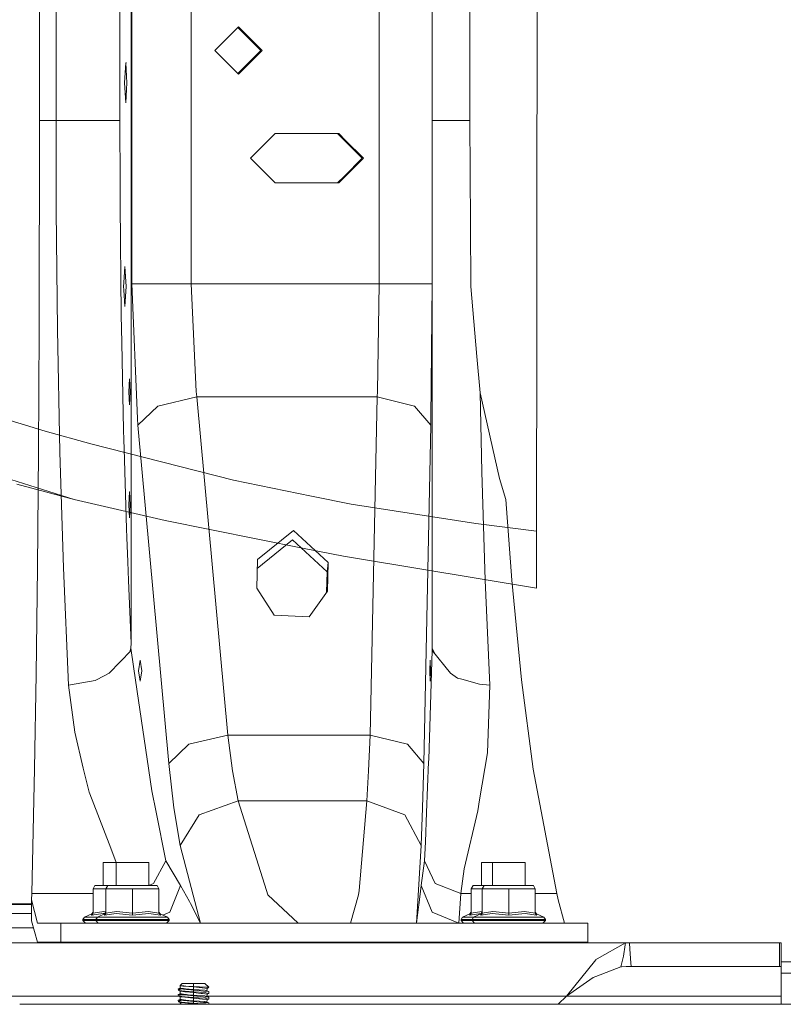
# Model space of a CAD drawing. Units: millimetres. Extents: x 835 to 10386, y -1563 to 1739.
# Drawn here: x 1428 to 1685, y -381 to -50 of the extents above; entities that cross this region are included whole.
import ezdxf

# ---------------------------------------------------------------- set-up
doc = ezdxf.new("R2010")
doc.units = ezdxf.units.MM
doc.layers.add('1', color=7, linetype='Continuous', true_color=0xffffff)

msp = doc.modelspace()

# ---------------------------------------------------------------- linework, layer by layer
at = {"layer": '1', "color": 18, "linetype": 'Continuous', "lineweight": 13}
for p, q in [((1566.978349, -259.758443), (1566.978349, 260.218441)), ((1465.810908, 139.099777), (1465.810908, -138.639778)), ((1566.923035, -138.639778), (1566.923035, 139.099777)), ((1434.659613, -83.590001), (1434.659613, 84.05)), ((1440.227641, -83.590001), (1440.227641, 84.05)), ((1579.676522, -83.590001), (1579.676522, 84.05)), ((1461.750163, -83.590001), (1461.750163, 0.23)), ((1465.567721, 0.23), (1465.567721, -105.180003)), ((1485.78657, 0.23), (1485.78657, -138.639778)), ((1549.048318, 0.23), (1549.048318, -138.639778)), ((1602.26956, -36.194578), (1602.224499, -120.620601)), ((1493.775977, -59.967998), (1501.698626, -52.0305)), ((1501.504792, -52.224698), (1509.233607, -59.967998)), ((1501.698626, -52.0305), (1509.621276, -59.967998)), ((1493.775977, -59.967998), (1501.698626, -67.905501)), ((1501.504792, -67.711303), (1509.233607, -59.967998)), ((1501.698626, -67.905501), (1509.621276, -59.967998)), ((1463.291777, -70.890002), (1463.703765, -64.143129)), ((1463.703765, -64.143129), (1463.976039, -64.143129)), ((1463.976039, -68.604), (1463.703765, -64.143129)), ((1463.976039, -68.604), (1464.115752, -70.890002)), ((1463.291777, -70.890002), (1463.703765, -77.636875)), ((1464.115752, -70.890002), (1463.976039, -73.175997)), ((1463.703765, -77.636875), (1463.976039, -73.175997)), ((1434.515132, -153.992504), (1434.659613, -83.590001)), ((1434.659613, -83.590001), (1440.227641, -83.590001)), ((1440.227641, -83.590001), (1450.055732, -83.590001)), ((1440.321101, -113.886774), (1440.227641, -83.590001)), ((1454.377784, -83.590001), (1450.055732, -83.590001)), ((1458.700312, -83.590001), (1454.377784, -83.590001)), ((1458.700312, -83.590001), (1461.750163, -83.590001)), ((1461.81692, -105.180003), (1461.750163, -83.590001)), ((1568.007363, -83.590001), (1566.978349, -83.590001)), ((1572.674645, -83.590001), (1568.007363, -83.590001)), ((1572.674645, -83.590001), (1579.676522, -83.590001)), ((1579.802169, -118.641779), (1579.676522, -83.590001)), ((1505.75508, -96.29), (1514.073981, -87.955624)), ((1514.073981, -87.955624), (1535.465134, -87.955624)), ((1537.406815, -90.28925), (1535.077466, -87.955624)), ((1537.794484, -90.28925), (1535.465134, -87.955624)), ((1537.406815, -90.28925), (1543.396367, -96.29)), ((1537.794484, -90.28925), (1543.784035, -96.29)), ((1505.75508, -96.29), (1514.073981, -104.624376)), ((1543.396367, -96.29), (1537.406815, -102.29075)), ((1543.784035, -96.29), (1537.794484, -102.29075)), ((1535.077466, -104.624376), (1537.406815, -102.29075)), ((1535.465134, -104.624376), (1537.794484, -102.29075)), ((1461.837424, -111.832753), (1461.81692, -105.180003)), ((1465.567721, -105.180003), (1465.567721, -158.44062)), ((1514.073981, -104.624376), (1535.465134, -104.624376)), ((1461.837424, -111.832753), (1462.227477, -149.219453)), ((1440.739287, -153.992504), (1440.321101, -113.886774)), ((1579.997672, -139.469996), (1579.802169, -118.641779)), ((1602.224499, -120.620601), (1602.211863, -144.338578)), ((1463.424815, -132.723123), (1463.085307, -138.279378)), ((1463.424815, -132.723123), (1463.836802, -139.469996)), ((1463.085307, -138.279378), (1463.012828, -139.469996)), ((1465.810908, -138.639778), (1467.626227, -183.970168)), ((1472.706927, -138.639778), (1465.810908, -138.639778)), ((1485.78657, -138.639778), (1472.706927, -138.639778)), ((1485.78657, -138.639778), (1537.794484, -138.639778)), ((1485.78657, -138.639778), (1487.461699, -174.904093)), ((1549.048318, -138.639778), (1537.794484, -138.639778)), ((1549.048318, -138.639778), (1548.493994, -174.904093)), ((1549.048318, -138.639778), (1561.524047, -138.639778)), ((1561.524047, -138.639778), (1566.923035, -138.639778)), ((1566.923035, -138.639778), (1566.508902, -183.970168)), ((1463.012828, -139.469996), (1463.085307, -140.660629)), ((1463.424815, -146.216869), (1463.085307, -140.660629)), ((1463.836802, -139.469996), (1463.424815, -146.216869)), ((1582.03472, -163.153172), (1579.997672, -139.469996)), ((1602.211863, -144.338578), (1602.202922, -152.638748)), ((1462.407244, -158.44062), (1462.227477, -149.219453)), ((1602.127582, -222.037166), (1602.202922, -152.638748)), ((1434.515132, -153.992504), (1434.287204, -195.32156)), ((1440.739287, -153.992504), (1441.546572, -195.32156)), ((1462.871207, -182.204515), (1462.407244, -158.44062)), ((1465.567721, -158.44062), (1465.567721, -194.079995)), ((1583.079709, -175.301105), (1582.03472, -163.153172)), ((1464.708937, -175.029993), (1464.975489, -170.66437)), ((1464.975489, -170.66437), (1465.0237, -170.66437)), ((1465.242041, -175.029993), (1464.975489, -170.66437)), ((1464.975489, -179.395631), (1464.708937, -175.029993)), ((1464.975489, -179.395631), (1465.242041, -175.029993)), ((1487.461699, -174.904093), (1487.649096, -176.739782)), ((1548.432244, -176.739782), (1548.493994, -174.904093)), ((1589.604987, -204.270318), (1583.079709, -175.301105)), ((1583.690776, -202.004895), (1583.079709, -175.301105)), ((1474.548472, -179.795399), (1487.649096, -176.739782)), ((1487.649096, -176.739782), (1548.432244, -176.739782)), ((1487.649096, -176.739782), (1498.057736, -290.72699)), ((1548.432244, -176.739782), (1546.058549, -290.72699)), ((1548.432244, -176.739782), (1561.039342, -179.795399)), ((1412.85494, -181.106895), (1436.619073, -188.288569)), ((1462.979449, -187.74654), (1462.871207, -182.204515)), ((1467.82936, -186.264783), (1474.548472, -179.795399)), ((1561.039342, -179.795399), (1566.462649, -186.264783)), ((1467.626227, -183.970168), (1467.82936, -186.264783)), ((1566.508902, -183.970168), (1566.462649, -186.264783)), ((1451.969892, -192.594603), (1436.619073, -188.288569)), ((1463.085307, -191.299379), (1462.979449, -187.74654)), ((1467.82936, -186.264783), (1478.238238, -300.251991)), ((1566.462649, -186.264783), (1564.089192, -300.251991)), ((1463.168277, -194.079995), (1463.085307, -191.299379)), ((1434.287204, -195.32156), (1433.95914, -234.308809)), ((1441.546572, -195.32156), (1442.709101, -234.308809)), ((1499.985248, -204.793021), (1451.969892, -192.594603)), ((1463.168277, -194.079995), (1463.976039, -221.160367)), ((1465.567721, -194.079995), (1465.567721, -238.627031)), ((1446.289808, -211.286873), (1405.723959, -198.59238)), ((1584.835423, -238.49985), (1583.690776, -202.004895)), ((1499.985248, -204.793021), (1526.316553, -210.137904)), ((1591.748132, -211.263657), (1589.604987, -204.270318)), ((1446.289808, -211.286873), (1427.055627, -206.193566)), ((1464.708937, -213.129997), (1464.975489, -208.764374)), ((1464.975489, -208.764374), (1465.051903, -208.764374)), ((1465.242041, -213.129997), (1464.975489, -208.764374)), ((1476.945072, -218.387157), (1446.289808, -211.286873)), ((1526.825935, -210.241303), (1526.316553, -210.137904)), ((1539.619237, -212.838173), (1526.825935, -210.241303)), ((1591.748132, -211.263657), (1593.780173, -238.49985)), ((1464.975489, -217.49562), (1464.708937, -213.129997)), ((1464.975489, -217.49562), (1465.242041, -213.129997)), ((1539.619237, -212.838173), (1581.60606, -219.410002)), ((1523.815542, -227.777287), (1476.945072, -218.387157)), ((1464.063777, -224.090576), (1463.976039, -221.160367)), ((1508.103026, -231.566116), (1520.205153, -221.768215)), ((1531.878365, -232.568175), (1520.205153, -221.768215)), ((1602.127582, -222.037166), (1581.60606, -219.410002)), ((1602.101475, -241.137505), (1602.127582, -222.037166)), ((1464.063777, -224.090576), (1464.412345, -232.358664)), ((1508.0415, -234.519155), (1519.86946, -224.943206)), ((1531.542672, -235.74318), (1519.86946, -224.943206)), ((1523.815542, -227.777287), (1537.079364, -230.434582)), ((1507.902755, -241.178453), (1508.103026, -231.566116)), ((1537.079364, -230.434582), (1541.790992, -231.210157)), ((1602.101475, -241.137505), (1541.790992, -231.210157)), ((1433.95914, -234.308809), (1433.537139, -270.137072)), ((1444.387568, -273.865581), (1442.709101, -234.308809)), ((1464.676512, -238.627031), (1464.412345, -232.358664)), ((1531.878365, -232.568175), (1531.542672, -235.74318)), ((1531.878365, -232.568175), (1531.678094, -242.180511)), ((1464.676512, -238.627031), (1465.567721, -259.758443)), ((1465.567721, -259.758443), (1465.567721, -238.627031)), ((1531.400368, -242.573284), (1531.542672, -235.74318)), ((1584.835423, -238.49985), (1586.362256, -273.865551)), ((1593.780173, -238.49985), (1597.062958, -272.091627)), ((1513.660802, -250.348121), (1507.902755, -241.178453)), ((1531.678094, -242.180511), (1525.54859, -250.849128)), ((1513.660802, -250.348121), (1525.54859, -250.849128)), ((1458.099021, -269.838482), (1465.567721, -262.153417)), ((1465.475215, -261.446565), (1465.107082, -262.627401)), ((1465.475215, -261.446565), (1465.567721, -259.758443)), ((1465.567721, -262.153417), (1465.475215, -261.446565)), ((1465.567721, -262.153417), (1466.958178, -272.230774)), ((1565.767659, -298.920304), (1566.978349, -262.153417)), ((1566.999568, -261.446565), (1566.978349, -259.758443)), ((1566.978349, -262.153417), (1566.999568, -261.446565)), ((1573.16245, -269.889772), (1566.978349, -262.153417)), ((1567.677024, -263.027464), (1566.999568, -261.446565)), ((1468.532218, -265.438139), (1467.967166, -269.010007)), ((1468.532218, -265.438139), (1469.09727, -269.010007)), ((1566.302432, -265.438139), (1566.173686, -269.010007)), ((1566.302432, -265.438139), (1566.431178, -269.010007)), ((1433.537139, -270.137072), (1433.030261, -302.055418)), ((1454.064502, -271.984398), (1453.430308, -272.321671)), ((1458.099021, -269.838482), (1454.064502, -271.984398)), ((1468.532218, -272.581875), (1467.967166, -269.010007)), ((1469.09727, -269.010007), (1468.532218, -272.581875)), ((1566.302432, -272.581875), (1566.173686, -269.010007)), ((1566.431178, -269.010007), (1566.302432, -272.581875)), ((1575.448645, -271.513969), (1573.16245, -269.889772)), ((1576.895369, -271.916151), (1575.448645, -271.513969)), ((1576.895369, -271.916151), (1582.913293, -273.589164)), ((1600.954427, -302.150697), (1597.062958, -272.091627)), ((1453.430308, -272.321671), (1444.387568, -273.865581)), ((1444.387568, -273.865581), (1446.511401, -289.751947)), ((1466.958178, -272.230774), (1470.900191, -298.783302)), ((1586.362256, -273.865551), (1582.913293, -273.589164)), ((1586.362256, -273.865551), (1585.595263, -296.739519)), ((1449.403418, -301.808625), (1446.511401, -289.751947)), ((1484.957351, -293.782622), (1498.057736, -290.72699)), ((1498.057736, -290.72699), (1499.624146, -302.736402)), ((1498.057736, -290.72699), (1546.058549, -290.72699)), ((1546.058549, -290.72699), (1545.540465, -302.736402)), ((1558.665885, -293.782622), (1546.058549, -290.72699)), ((1484.957351, -293.782622), (1478.238238, -300.251991)), ((1558.665885, -293.782622), (1564.089192, -300.251991)), ((1585.595263, -296.739519), (1584.721221, -301.942945)), ((1449.403418, -301.808625), (1451.350821, -309.925377)), ((1472.493781, -309.515893), (1470.900191, -298.783302)), ((1478.238238, -300.251991), (1479.935302, -315.263748)), ((1564.089192, -300.251991), (1563.702, -315.263748)), ((1565.067424, -316.806346), (1565.740956, -299.729168)), ((1565.740956, -299.729168), (1565.767659, -298.920304)), ((1582.938565, -312.55582), (1584.721221, -301.942945)), ((1433.030261, -302.055418), (1432.047023, -344.14205)), ((1499.624146, -302.736402), (1501.583232, -312.865108)), ((1545.540465, -302.736402), (1544.892443, -312.865108)), ((1608.890189, -344.14205), (1600.954427, -302.150697)), ((1452.386988, -312.581688), (1451.350821, -309.925377)), ((1473.943843, -316.727579), (1472.493781, -309.515893)), ((1452.386988, -312.581688), (1458.702697, -328.769147)), ((1479.935302, -315.263748), (1482.058657, -327.924639)), ((1488.435878, -317.578316), (1501.583232, -312.865108)), ((1501.583232, -312.865108), (1544.892443, -312.865108)), ((1501.583232, -312.865108), (1511.150016, -343.045771)), ((1544.892443, -312.865108), (1542.296542, -343.045771)), ((1544.892443, -312.865108), (1557.748927, -317.578316)), ((1563.702, -315.263748), (1563.217772, -327.924639)), ((1582.317246, -316.255718), (1582.938565, -312.55582)), ((1477.235926, -333.10169), (1473.943843, -316.727579)), ((1482.058657, -327.924639), (1488.435878, -317.578316)), ((1557.748927, -317.578316), (1563.217772, -327.924639)), ((1564.678086, -326.673418), (1565.067424, -316.806346)), ((1582.317246, -316.255718), (1577.742709, -335.79424)), ((1482.058657, -327.924639), (1488.937987, -354.074597)), ((1563.217772, -327.924639), (1561.649216, -354.074597)), ((1564.317597, -333.10169), (1564.678086, -326.673418)), ((1460.494344, -333.680004), (1458.702697, -328.769147)), ((1456.150664, -333.680004), (1456.150664, -341.399997)), ((1456.150664, -333.680004), (1459.368361, -333.680004)), ((1459.368361, -333.680004), (1460.499419, -333.680004)), ((1460.499419, -333.680004), (1460.499419, -341.399997)), ((1460.499419, -333.680004), (1463.717116, -333.680004)), ((1463.717116, -333.680004), (1471.46572, -333.680004)), ((1471.46572, -333.680004), (1471.46572, -341.399997)), ((1477.235926, -333.10169), (1473.093165, -340.728015)), ((1482.199801, -341.399997), (1477.235926, -333.10169)), ((1563.185586, -341.399997), (1564.317597, -333.10169)), ((1567.977561, -340.728015), (1564.317597, -333.10169)), ((1583.539618, -333.680004), (1583.539618, -341.399997)), ((1583.539618, -333.680004), (1587.259663, -333.680004)), ((1587.259663, -333.680004), (1587.259663, -341.399997)), ((1587.259663, -333.680004), (1590.477122, -333.680004)), ((1590.477122, -333.680004), (1598.225487, -333.680004)), ((1598.225487, -333.680004), (1598.225487, -341.399997)), ((1576.626195, -344.14205), (1577.742709, -335.79424)), ((1453.319682, -341.399997), (1452.701224, -342.554688)), ((1453.319682, -341.399997), (1457.66796, -341.399997)), ((1457.66796, -341.399997), (1457.049979, -342.554688)), ((1457.66796, -341.399997), (1465.982569, -341.399997)), ((1474.296702, -341.399997), (1465.982569, -341.399997)), ((1471.46572, -341.360697), (1473.093165, -340.728015)), ((1474.296702, -341.399997), (1474.91516, -342.554688)), ((1478.526725, -350.380242), (1482.199801, -341.399997)), ((1485.230101, -346.785009), (1482.199801, -341.399997)), ((1562.420262, -347.998738), (1563.185586, -341.399997)), ((1566.903008, -350.380242), (1563.185586, -341.399997)), ((1576.626195, -344.14205), (1567.977561, -340.728015)), ((1580.708159, -341.399997), (1580.08994, -342.554688)), ((1580.708159, -341.399997), (1584.428204, -341.399997)), ((1584.428204, -341.399997), (1583.809985, -342.554688)), ((1584.428204, -341.399997), (1592.742575, -341.399997)), ((1601.056947, -341.399997), (1592.742575, -341.399997)), ((1601.056947, -341.399997), (1601.674927, -342.554688)), ((1432.047023, -344.14205), (1431.978358, -346.257865)), ((1452.701224, -344.14205), (1432.047023, -344.14205)), ((1452.701224, -342.554688), (1457.049979, -342.554688)), ((1452.701224, -342.554688), (1452.701224, -350.683331)), ((1457.049979, -342.554688), (1465.982569, -342.554688)), ((1457.049979, -342.554688), (1457.049979, -350.683331)), ((1465.982569, -342.554688), (1474.91516, -342.554688)), ((1465.982569, -342.554688), (1465.982569, -350.683331)), ((1474.91516, -342.554688), (1474.91516, -350.683331)), ((1511.150016, -343.045771), (1511.613978, -344.509244)), ((1511.613978, -344.509244), (1521.784199, -354.099989)), ((1539.4112, -354.099989), (1542.170657, -344.509244)), ((1542.170657, -344.509244), (1542.296542, -343.045771)), ((1575.87756, -354.099989), (1576.626195, -344.14205)), ((1576.626195, -344.14205), (1580.08994, -344.14205)), ((1580.08994, -342.554688), (1583.809985, -342.554688)), ((1580.08994, -342.554688), (1580.08994, -350.683331)), ((1583.809985, -342.554688), (1592.742575, -342.554688)), ((1583.809985, -342.554688), (1583.809985, -350.683331)), ((1592.742575, -342.554688), (1601.674927, -342.554688)), ((1592.742575, -342.554688), (1592.742575, -350.683331)), ((1601.674927, -342.554688), (1601.674927, -350.683331)), ((1601.674927, -344.14205), (1608.890189, -344.14205)), ((1609.446658, -346.257865), (1608.890189, -344.14205)), ((1284.99998, -347.600013), (1431.978358, -347.600013)), ((1284.99998, -347.779453), (1431.978358, -347.779453)), ((1431.978358, -346.257865), (1434.033526, -354.099989)), ((1431.978358, -346.257865), (1431.978358, -353.271484)), ((1485.230101, -346.785009), (1485.58153, -347.475857)), ((1488.937987, -354.074597), (1485.58153, -347.475857)), ((1562.340153, -348.689586), (1562.420262, -347.998738)), ((1611.502064, -354.099989), (1609.446658, -346.257865)), ((1284.99998, -350.846291), (1431.978358, -350.846291)), ((1449.798716, -352.069855), (1452.256335, -350.999504)), ((1452.233447, -351.411432), (1456.098212, -350.81616)), ((1452.256335, -350.999504), (1452.233447, -351.411432)), ((1452.233447, -351.411432), (1452.263011, -351.396441)), ((1452.701224, -350.352794), (1452.256335, -350.999504)), ((1452.664984, -350.914448), (1452.263011, -351.396441)), ((1452.701224, -350.683331), (1452.664984, -350.914448)), ((1452.701224, -350.683331), (1456.290854, -350.16945)), ((1454.146994, -352.069855), (1456.604613, -350.999504)), ((1456.098212, -350.81616), (1456.687254, -350.879503)), ((1456.290854, -350.16945), (1457.049979, -350.242462)), ((1456.582202, -351.411432), (1460.446967, -350.81616)), ((1456.604613, -350.999504), (1456.582202, -351.411432)), ((1456.582202, -351.411432), (1456.611766, -351.396441)), ((1457.049979, -350.352794), (1456.604613, -350.999504)), ((1457.013739, -350.914448), (1456.611766, -351.396441)), ((1457.049979, -350.683331), (1457.013739, -350.914448)), ((1457.049979, -350.683331), (1460.639609, -350.16945)), ((1460.446967, -350.81616), (1465.982569, -351.411432)), ((1460.639609, -350.16945), (1465.982569, -350.683331)), ((1465.982569, -350.683331), (1471.32553, -350.16945)), ((1465.982569, -350.683331), (1465.982569, -351.411432)), ((1465.982569, -351.411432), (1471.518172, -350.81616)), ((1471.32553, -350.16945), (1474.91516, -350.683331)), ((1471.518172, -350.81616), (1475.382937, -351.411432)), ((1474.91516, -350.352794), (1475.360049, -350.999504)), ((1474.91516, -350.683331), (1475.382937, -351.411432)), ((1475.382937, -351.411432), (1475.360049, -350.999504)), ((1477.817668, -352.069855), (1475.360049, -350.999504)), ((1478.526725, -350.380242), (1476.189244, -351.360638)), ((1561.649216, -354.074597), (1562.340153, -348.689586)), ((1566.903008, -350.380242), (1575.87756, -354.099989)), ((1577.187194, -352.069855), (1579.644812, -350.999504)), ((1579.621924, -351.411432), (1583.486928, -350.81616)), ((1579.644812, -350.999504), (1579.621924, -351.411432)), ((1579.621924, -351.411432), (1579.651726, -351.396441)), ((1580.08994, -350.352794), (1579.644812, -350.999504)), ((1580.0537, -350.914448), (1579.651726, -351.396441)), ((1580.08994, -350.683331), (1580.0537, -350.914448)), ((1580.08994, -350.683331), (1583.67957, -350.16945)), ((1580.907239, -352.069855), (1583.364857, -350.999504)), ((1583.341969, -351.411432), (1587.206973, -350.81616)), ((1583.364857, -350.999504), (1583.341969, -351.411432)), ((1583.341969, -351.411432), (1583.371772, -351.396441)), ((1583.809985, -350.352794), (1583.364857, -350.999504)), ((1583.773745, -350.914448), (1583.371772, -351.396441)), ((1583.486928, -350.81616), (1583.490768, -350.816573)), ((1583.67957, -350.16945), (1583.809985, -350.181993)), ((1583.809985, -350.683331), (1583.773745, -350.914448)), ((1583.809985, -350.683331), (1587.399615, -350.16945)), ((1587.206973, -350.81616), (1592.742575, -351.411432)), ((1587.399615, -350.16945), (1592.742575, -350.683331)), ((1592.742575, -350.683331), (1598.085536, -350.16945)), ((1592.742575, -350.683331), (1592.742575, -351.411432)), ((1592.742575, -351.411432), (1598.278178, -350.81616)), ((1598.085536, -350.16945), (1601.674927, -350.683331)), ((1598.278178, -350.81616), (1602.142943, -351.411432)), ((1601.674927, -350.352794), (1602.120293, -350.999504)), ((1601.674927, -350.683331), (1602.142943, -351.411432)), ((1602.142943, -351.411432), (1602.120293, -350.999504)), ((1604.577912, -352.069855), (1602.120293, -350.999504)), ((1434.033526, -360.45), (1431.978358, -353.271484)), ((1434.033526, -354.099989), (1441.863669, -354.099989)), ((1441.863669, -354.099989), (1441.863669, -360.45)), ((1521.784199, -354.099989), (1441.863669, -354.099989)), ((1449.269904, -352.901369), (1449.798716, -352.069855)), ((1453.618659, -352.901369), (1449.269904, -352.901369)), ((1449.269904, -353.199989), (1449.269904, -352.901369)), ((1453.618659, -353.199989), (1449.269904, -353.199989)), ((1450.125827, -354.099989), (1449.269904, -353.199989)), ((1449.798716, -352.069855), (1454.146994, -352.069855)), ((1453.618659, -352.901369), (1454.146994, -352.069855)), ((1458.341254, -352.901369), (1453.618659, -352.901369)), ((1453.618659, -353.199989), (1453.618659, -352.901369)), ((1458.341254, -353.199989), (1453.618659, -353.199989)), ((1454.474581, -354.099989), (1453.618659, -353.199989)), ((1454.146994, -352.069855), (1458.667887, -352.069855)), ((1465.982569, -352.901369), (1458.341254, -352.901369)), ((1458.341254, -353.199989), (1465.982569, -353.199989)), ((1458.667887, -352.069855), (1465.982569, -352.069855)), ((1465.982569, -352.069855), (1473.297251, -352.069855)), ((1473.623885, -352.901369), (1465.982569, -352.901369)), ((1465.982569, -353.199989), (1473.623885, -353.199989)), ((1473.297251, -352.069855), (1477.817668, -352.069855)), ((1473.623885, -352.901369), (1478.34648, -352.901369)), ((1478.34648, -353.199989), (1473.623885, -353.199989)), ((1477.490081, -354.099989), (1478.34648, -353.199989)), ((1478.34648, -352.901369), (1477.817668, -352.069855)), ((1478.34648, -353.199989), (1478.34648, -352.901369)), ((1488.925112, -354.087293), (1488.912715, -354.099989)), ((1488.937987, -354.074597), (1488.925112, -354.087293)), ((1492.352618, -354.082048), (1488.937987, -354.074597)), ((1492.352618, -354.082048), (1495.576752, -354.085267)), ((1501.603259, -354.091316), (1495.576752, -354.085267)), ((1501.603259, -354.091316), (1505.663766, -354.09537)), ((1505.663766, -354.09537), (1521.744622, -354.099989)), ((1505.663766, -354.09537), (1521.744622, -354.099989)), ((1521.744622, -354.099989), (1521.784199, -354.099989)), ((1521.784199, -354.099989), (1539.4112, -354.099989)), ((1539.4112, -354.099989), (1539.440526, -354.099989)), ((1539.4112, -354.099989), (1619.331969, -354.099989)), ((1551.288737, -354.09537), (1539.440526, -354.099989)), ((1539.440526, -354.099989), (1539.440764, -354.099989)), ((1551.288737, -354.09537), (1553.987159, -354.091316)), ((1553.987159, -354.091316), (1557.991637, -354.085267)), ((1560.134066, -354.082048), (1557.991637, -354.085267)), ((1560.134066, -354.082048), (1561.649216, -354.074597)), ((1561.649216, -354.074597), (1561.661853, -354.087293)), ((1561.674489, -354.099989), (1561.661853, -354.087293)), ((1576.658858, -352.901369), (1577.187194, -352.069855)), ((1580.378903, -352.901369), (1576.658858, -352.901369)), ((1576.658858, -353.199989), (1576.658858, -352.901369)), ((1580.378903, -353.199989), (1576.658858, -353.199989)), ((1577.514781, -354.099989), (1576.658858, -353.199989)), ((1577.187194, -352.069855), (1580.907239, -352.069855)), ((1580.378903, -352.901369), (1580.907239, -352.069855)), ((1585.10126, -352.901369), (1580.378903, -352.901369)), ((1580.378903, -353.199989), (1580.378903, -352.901369)), ((1585.10126, -353.199989), (1580.378903, -353.199989)), ((1581.234826, -354.099989), (1580.378903, -353.199989)), ((1580.907239, -352.069855), (1585.427893, -352.069855)), ((1592.742575, -352.901369), (1585.10126, -352.901369)), ((1585.10126, -353.199989), (1592.742575, -353.199989)), ((1585.427893, -352.069855), (1592.742575, -352.069855)), ((1592.742575, -352.069855), (1600.057257, -352.069855)), ((1600.383652, -352.901369), (1592.742575, -352.901369)), ((1592.742575, -353.199989), (1600.383652, -353.199989)), ((1600.057257, -352.069855), (1604.577912, -352.069855)), ((1600.383652, -352.901369), (1605.106248, -352.901369)), ((1605.106248, -353.199989), (1600.383652, -353.199989)), ((1604.250325, -354.099989), (1605.106248, -353.199989)), ((1605.106248, -352.901369), (1604.577912, -352.069855)), ((1605.106248, -353.199989), (1605.106248, -352.901369)), ((1619.331969, -360.45), (1619.331969, -354.099989)), ((1391.999854, -355.64059), (1432.65662, -355.64059)), ((1632.771386, -360.680014), (1393.331183, -360.680014)), ((1434.033526, -360.45), (1441.863669, -360.45)), ((1441.863669, -360.45), (1521.784199, -360.45)), ((1444.999827, -360.680014), (1444.999827, -360.45)), ((1447.000159, -360.680014), (1447.000159, -360.45)), ((1456.150664, -360.45), (1456.150664, -360.680014)), ((1460.499419, -360.45), (1460.499419, -360.680014)), ((1471.46572, -360.45), (1471.46572, -360.680014)), ((1521.784199, -360.45), (1539.4112, -360.45)), ((1539.4112, -360.45), (1619.331969, -360.45)), ((1583.539618, -360.45), (1583.539618, -360.680014)), ((1587.259663, -360.45), (1587.259663, -360.680014)), ((1598.225487, -360.45), (1598.225487, -360.680014)), ((1632.039202, -360.717237), (1622.505797, -366.161227)), ((1631.962909, -361.376494), (1631.371869, -365.215838)), ((1631.962909, -361.376494), (1632.039202, -360.717237)), ((1632.771386, -360.680014), (1632.039202, -360.717237)), ((1632.771386, -360.680014), (1633.383168, -360.680014)), ((1633.383168, -360.680014), (1633.396281, -360.952735)), ((1683.9682, -360.680014), (1633.383168, -360.680014)), ((1633.396281, -360.952735), (1633.595837, -364.416242)), ((1683.9682, -360.680014), (1683.9682, -368.68)), ((1683.9682, -360.680014), (1684.414757, -360.680014)), ((1684.414757, -360.680014), (1684.571399, -360.76656)), ((1684.571399, -368.836671), (1684.571399, -360.76656)), ((1633.595837, -364.416242), (1633.838786, -367.466152)), ((1622.027529, -366.434306), (1612.152947, -378.679991)), ((1622.027529, -366.434306), (1622.088326, -366.399556)), ((1622.505797, -366.161227), (1622.088326, -366.399556)), ((1631.371869, -365.215838), (1630.48519, -368.84582)), ((1633.838786, -367.466152), (1633.962048, -368.68)), ((1690.26698, -367.155999), (1684.571399, -367.155999)), ((1630.48519, -368.84582), (1622.079505, -372.024536)), ((1630.48519, -368.84582), (1630.770816, -368.82019)), ((1632.33198, -368.68), (1630.770816, -368.82019)), ((1633.962048, -368.68), (1632.33198, -368.68)), ((1683.9682, -368.68), (1633.962048, -368.68)), ((1683.9682, -368.68), (1684.414757, -368.68)), ((1684.414757, -368.68), (1684.571399, -368.836671)), ((1684.571399, -368.836671), (1684.571399, -378.679991)), ((1684.571399, -370.979995), (1718.041314, -370.979995)), ((1481.99953, -375.130862), (1482.761515, -374.395013)), ((1486.571444, -374.395013), (1482.761515, -374.395013)), ((1490.381373, -374.395013), (1486.571444, -374.395013)), ((1486.571444, -375.455767), (1486.571444, -374.395013)), ((1491.740359, -375.707269), (1490.381373, -374.395013)), ((1612.152947, -378.679991), (1621.154441, -372.374386)), ((1622.079505, -372.024536), (1621.154441, -372.374386)), ((1481.402529, -376.204342), (1482.070102, -376.007885)), ((1481.402529, -376.204342), (1482.206, -376.278371)), ((1481.574191, -376.757954), (1481.402529, -376.204342)), ((1482.070102, -377.912879), (1481.402529, -378.109336)), ((1481.402529, -378.109336), (1482.418193, -378.202915)), ((1481.483592, -378.732175), (1481.402529, -378.109336)), ((1482.206, -376.278371), (1481.482638, -376.827449)), ((1482.584132, -376.950622), (1481.482638, -376.827449)), ((1483.613623, -377.19205), (1481.482638, -376.827449)), ((1482.418193, -378.202915), (1481.482638, -378.732443)), ((1481.483592, -378.732175), (1482.418193, -378.202915)), ((1481.99953, -377.023906), (1481.676466, -376.849123)), ((1482.070102, -376.007885), (1481.99953, -375.130862)), ((1482.003344, -375.130862), (1481.99953, -375.130862)), ((1481.99953, -377.023906), (1482.202185, -377.045035)), ((1482.070102, -377.912879), (1481.99953, -377.023906)), ((1482.003344, -375.130862), (1482.14267, -375.15408)), ((1482.122554, -375.178754), (1482.003344, -375.130862)), ((1483.613623, -377.19205), (1482.057689, -376.891753)), ((1482.070102, -376.007885), (1482.325209, -376.036555)), ((1482.070102, -377.912879), (1482.497348, -377.96092)), ((1483.106745, -375.314683), (1482.122554, -375.178754)), ((1482.391126, -375.195485), (1482.122554, -375.178754)), ((1483.613623, -377.19205), (1482.202185, -377.045035)), ((1483.227385, -376.372486), (1482.206, -376.278371)), ((1483.141078, -376.128256), (1482.325209, -376.036555)), ((1482.391126, -375.195485), (1482.995166, -375.296146)), ((1483.275069, -375.250548), (1482.391126, -375.195485)), ((1483.227385, -378.277481), (1482.418193, -378.202915)), ((1483.141078, -378.033251), (1482.497348, -377.96092)), ((1482.584132, -376.950622), (1482.925547, -376.988798)), ((1482.925547, -376.988798), (1483.709944, -377.076536)), ((1483.106745, -375.314683), (1482.995166, -375.296146)), ((1483.106745, -375.314683), (1483.42718, -375.368088)), ((1483.856334, -376.208663), (1483.141078, -376.128256)), ((1484.130515, -378.144503), (1483.141078, -378.033251)), ((1484.154357, -376.4579), (1483.227385, -376.372486)), ((1484.517707, -378.396392), (1483.227385, -378.277481)), ((1483.910216, -375.290066), (1483.275069, -375.250548)), ((1483.430995, -375.368387), (1483.42718, -375.368088)), ((1486.571444, -375.595152), (1483.430995, -375.368387)), ((1483.998908, -377.232194), (1483.613623, -377.19205)), ((1486.571444, -377.252907), (1483.709944, -377.076536)), ((1483.856334, -376.208663), (1484.696997, -376.303166)), ((1483.910216, -375.290066), (1486.571444, -375.455767)), ((1486.571444, -377.500147), (1483.998908, -377.232194)), ((1484.696997, -378.20819), (1484.130515, -378.144503)), ((1484.154357, -376.4579), (1485.611571, -376.592189)), ((1485.128535, -376.333147), (1484.696997, -376.303166)), ((1486.571444, -378.338337), (1484.696997, -378.20819)), ((1486.571444, -376.433343), (1485.128535, -376.333147)), ((1486.571444, -376.680583), (1485.611571, -376.592189)), ((1490.594996, -375.667572), (1486.571444, -375.455767)), ((1486.571444, -375.595152), (1486.571444, -376.433343)), ((1486.571444, -375.595152), (1489.496363, -375.899851)), ((1486.571444, -376.433343), (1488.39487, -376.57547)), ((1488.025798, -376.814604), (1486.571444, -376.680583)), ((1486.571444, -377.252907), (1486.571444, -376.680583)), ((1486.571444, -377.252907), (1490.423335, -377.51171)), ((1486.571444, -377.500147), (1486.571444, -378.338337)), ((1489.08533, -377.76202), (1486.571444, -377.500147)), ((1489.915503, -376.988709), (1488.025798, -376.814604)), ((1488.39487, -376.57547), (1490.363253, -376.728892)), ((1489.529265, -377.808243), (1489.08533, -377.76202)), ((1489.496363, -375.899851), (1489.529265, -375.903249)), ((1490.349425, -375.988722), (1489.529265, -375.903249)), ((1489.529265, -377.808243), (1491.143359, -377.976388)), ((1491.740359, -377.156854), (1489.915503, -376.988709)), ((1491.143359, -376.071393), (1490.349425, -375.988722)), ((1490.378035, -376.73372), (1490.363253, -376.728892)), ((1491.07231, -376.960367), (1490.378035, -376.73372)), ((1490.423335, -377.51171), (1490.654601, -377.527237)), ((1491.349353, -375.707269), (1490.594996, -375.667572)), ((1490.751399, -377.551556), (1490.654601, -377.527237)), ((1490.751399, -377.551556), (1491.66025, -377.779931)), ((1491.07231, -376.960367), (1491.143359, -376.071393)), ((1491.07231, -376.960367), (1491.740359, -377.156854)), ((1491.143359, -377.976388), (1491.072764, -378.859714)), ((1491.143359, -376.071393), (1491.446151, -375.924617)), ((1491.143359, -377.976388), (1491.66025, -377.779931)), ((1491.349353, -375.707269), (1491.36032, -375.732064)), ((1491.740359, -375.707269), (1491.349353, -375.707269)), ((1491.446151, -375.924617), (1491.349353, -375.707269)), ((1491.446151, -375.924617), (1491.36032, -375.732064)), ((1491.446151, -375.924617), (1491.740359, -375.707269)), ((1491.66025, -377.779931), (1491.740359, -377.156854)), ((1481.4768, -378.679991), (1423.193557, -378.679991)), ((1427.991478, -381.449997), (1609.382941, -381.449997)), ((1482.070102, -379.817873), (1481.402529, -380.01433)), ((1481.402529, -380.01433), (1482.419623, -380.108088)), ((1481.50648, -380.631447), (1481.402529, -380.01433)), ((1482.584132, -378.855616), (1481.482638, -378.732443)), ((1482.433451, -378.97414), (1481.482638, -378.732443)), ((1482.419623, -380.108088), (1481.482638, -380.637437)), ((1482.584132, -380.76061), (1481.482638, -380.637437)), ((1482.380999, -380.87365), (1481.482638, -380.637437)), ((1481.99953, -378.9289), (1481.484983, -378.732705)), ((1482.433451, -378.97414), (1481.486215, -378.732843)), ((1481.50648, -380.631447), (1482.419623, -380.108088)), ((1481.99953, -380.833894), (1481.535452, -380.643343)), ((1482.380999, -380.87365), (1481.558901, -380.645965)), ((1481.99953, -378.9289), (1482.433451, -378.97414)), ((1482.070102, -379.817873), (1481.99953, -378.9289)), ((1481.99953, -380.833894), (1482.380999, -380.87365)), ((1482.167548, -381.449997), (1481.99953, -380.833894)), ((1482.070102, -379.817873), (1482.498778, -379.866064)), ((1482.169999, -381.449997), (1482.380999, -380.87365)), ((1483.613623, -381.002039), (1482.380999, -380.87365)), ((1483.227385, -380.182475), (1482.419623, -380.108088)), ((1483.613623, -379.097044), (1482.433451, -378.97414)), ((1483.141078, -379.938275), (1482.498778, -379.866064)), ((1482.584132, -378.855616), (1483.709944, -378.981531)), ((1482.584132, -380.76061), (1483.709944, -380.886525)), ((1483.141078, -379.938275), (1484.696997, -380.113184)), ((1483.227385, -380.182475), (1485.512389, -380.392998)), ((1486.571444, -379.405141), (1483.613623, -379.097044)), ((1486.571444, -381.310135), (1483.613623, -381.002039)), ((1486.571444, -379.157901), (1483.709944, -378.981531)), ((1486.571444, -381.062895), (1483.709944, -380.886525)), ((1486.571444, -378.585607), (1484.517707, -378.396392)), ((1484.994544, -380.133867), (1484.696997, -380.113184)), ((1486.571444, -380.243361), (1484.994544, -380.133867)), ((1486.571444, -380.490601), (1485.512389, -380.392998)), ((1486.571444, -378.338337), (1487.962855, -378.446788)), ((1487.660064, -378.685892), (1486.571444, -378.585607)), ((1486.571444, -379.157901), (1486.571444, -378.585607)), ((1486.571444, -379.157901), (1488.19889, -379.267246)), ((1487.541808, -379.50623), (1486.571444, -379.405141)), ((1486.571444, -380.243361), (1486.571444, -379.405141)), ((1486.571444, -380.243361), (1490.363253, -380.538911)), ((1486.571444, -380.490601), (1486.571444, -381.062895)), ((1489.915503, -380.798697), (1486.571444, -380.490601)), ((1487.81742, -381.14661), (1486.571444, -381.062895)), ((1486.571444, -381.310135), (1486.571444, -381.449997)), ((1486.571444, -381.310135), (1487.301482, -381.38622)), ((1487.434043, -381.400019), (1487.301482, -381.38622)), ((1487.913858, -381.449997), (1487.434043, -381.400019)), ((1489.529265, -379.713267), (1487.541808, -379.50623)), ((1487.660064, -378.685892), (1489.915503, -378.893703)), ((1488.029612, -381.160885), (1487.81742, -381.14661)), ((1490.363253, -378.633916), (1487.962855, -378.446788)), ((1488.029612, -381.160885), (1490.654601, -381.337255)), ((1488.19889, -379.267246), (1490.654601, -379.432231)), ((1491.143359, -379.881412), (1489.529265, -379.713267)), ((1491.49002, -379.038781), (1489.915503, -378.893703)), ((1490.462912, -380.849153), (1489.915503, -380.798697)), ((1490.378035, -378.638744), (1490.363253, -378.633916)), ((1490.378035, -380.543739), (1490.363253, -380.538911)), ((1490.378035, -378.638744), (1490.826739, -378.785223)), ((1490.519656, -380.589932), (1490.378035, -380.543739)), ((1491.740359, -380.966842), (1490.462912, -380.849153)), ((1490.519656, -380.589932), (1491.07231, -380.770385)), ((1490.751399, -379.45655), (1490.654601, -379.432231)), ((1490.751399, -381.361574), (1490.654601, -381.337255)), ((1491.66025, -379.684925), (1490.751399, -379.45655)), ((1490.751399, -381.361574), (1491.103293, -381.449997)), ((1490.826739, -378.785223), (1491.740359, -379.061848)), ((1491.07231, -380.770385), (1491.143359, -379.881412)), ((1491.07231, -380.770385), (1491.740359, -380.966842)), ((1612.152947, -378.679991), (1491.087127, -378.679991)), ((1491.143359, -379.881412), (1491.66025, -379.684925)), ((1491.740359, -379.061848), (1491.49002, -379.038781)), ((1491.66025, -379.684925), (1491.740359, -379.061848)), ((1491.678243, -381.449997), (1491.740359, -380.966842)), ((1612.152947, -378.679991), (1609.382943, -381.449997)), ((1612.152947, -378.679991), (1609.382956, -381.449997)), ((1609.382956, -381.449997), (1728.399886, -381.449997)), ((1612.152947, -378.679991), (1609.382961, -381.449997)), ((1612.152947, -378.679991), (1684.571399, -378.679991)), ((1684.571399, -378.679991), (1684.571399, -381.449997))]:
    msp.add_line(p, q, dxfattribs=at)

doc.saveas('drawing.dxf')
